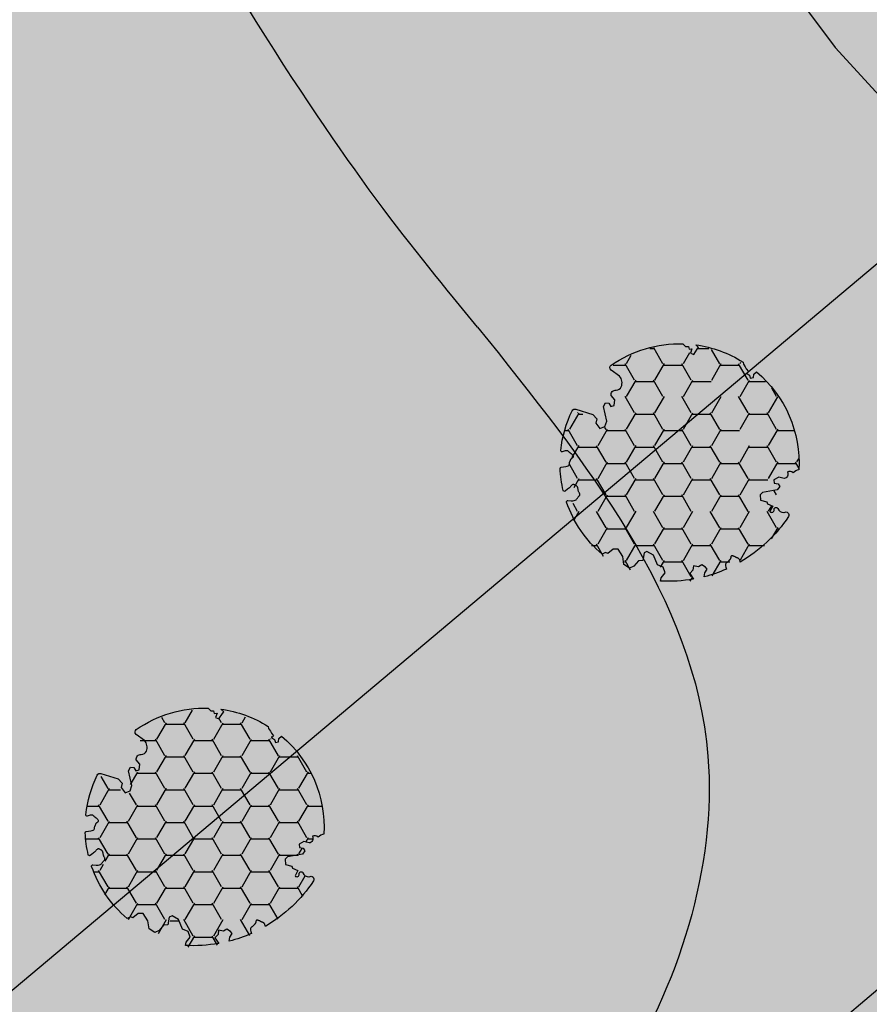
# Model space of a CAD drawing. Extents: x 518091 to 518660, y 5070018 to 5070402.
# Drawn here: x 518277 to 518288, y 5070243 to 5070255 of the extents above; entities that cross this region are included whole.
import ezdxf

# ---------------------------------------------------------------- set-up
doc = ezdxf.new("R2010")
doc.units = 0
doc.header["$MEASUREMENT"] = 0
for name, color, linetype in [('BOSCO', 96, 'CONTINUOUS'), ('LEGENDA', 1, 'CONTINUOUS'), ('LEGGERO2', 8, 'CONTINUOUS'), ('OMBRAPROSPETTI', 251, 'CONTINUOUS'), ('PIANTE', 108, 'CONTINUOUS'), ('PRATO', 66, 'CONTINUOUS'), ('ROSSO', 1, 'CONTINUOUS'), ('STRADA', 8, 'CONTINUOUS')]:
    doc.layers.add(name, color=color, linetype=linetype)
pattern_1 = [(37.5000004026, (0, 0), (-0.01259867433, 0.385364753714), [0, -0.304, 0, -0.34, 0, -0.325]), (7.500000403, (0, 0), (0.35395533709, 0.564429215533), [0, -0.164, 0, -0.274, 0, -0.105]), (327.5000004026, (-0.246, -2e-09), (0.622828372342, 0.001131815084), [0, -0.1, 0, -0.36, 0, -0.47]), (317.500000403, (-0.246, -2e-09), (0.60122531968, 0.17553511721), [0, -0.05, 0, -0.236, 0, -0.27])]

# ---------------------------------------------------------------- blocks, each defined once
blk = doc.blocks.new('PIANTA')
at = {"layer": 'PIANTE'}
blk.add_lwpolyline([(1.219, 0.83), (1.223, 0.83), (1.227, 0.829), (1.23, 0.829), (1.234, 0.828), (1.237, 0.828), (1.24, 0.828), (1.244, 0.827), (1.248, 0.828), (1.252, 0.828), (1.256, 0.829), (1.261, 0.83), (1.266, 0.833), (1.272, 0.837), (1.278, 0.843), (1.285, 0.851), (1.308, 0.883, -0.52938), (1.334, 0.882, -0.087139), (1.55, 0.367, -0.372341), (1.525, 0.321), (1.298, 0.233), (1.221, 0.243), (1.194, 0.297), (1.107, 0.32), (1.071, 0.256), (1.098, 0.183), (1.257, 0.056), (1.267, 0.001), (1.23, -0.022), (1.18, -0.004), (1.153, -0.045), (1.194, -0.108), (1.267, -0.122, -0.504641), (1.262, -0.222, 0.331948), (1.235, -0.3, 0.282008), (1.344, -0.396), (1.484, -0.39, -0.512156), (1.524, -0.442, -0.16076), (0.95, -1.275), (0.899, -1.268), (0.868, -1.292), (0.84, -1.268), (0.812, -1.296), (0.791, -1.24), (0.746, -1.254), (0.753, -1.338), (0.753, -1.366), (0.807, -1.372, -0.106371), (0.164, -1.591), (0.141, -1.572), (0.098, -1.558), (0.071, -1.545), (0.027, -1.538), (0.031, -1.498), (-0.016, -1.508), (-0.05, -1.481), (-0.076, -1.515), (-0.053, -1.555), (-0.06, -1.602, -0.236298), (-1.337, -0.927, 0.159625), (-1.3, -0.849, 0.350802), (-1.233, -0.809, -0.504641), (-1.256, -0.711), (-1.187, -0.684), (-1.158, -0.614), (-1.192, -0.579), (-1.238, -0.606), (-1.278, -0.59), (-1.279, -0.535), (-1.146, -0.38), (-1.141, -0.339), (-1.188, -0.283), (-1.269, -0.321), (-1.295, -0.304), (-1.37, -0.327), (-1.385, -0.244, 0.733583), (-1.412, -0.299, -0.861625), (-1.441, -0.342, 0.279978), (-1.541, -0.351), (-1.542, -0.355, -0.827056), (-1.621, -0.348, -0.116774), (-1.5, 0.538), (-1.49, 0.53), (-1.482, 0.524), (-1.475, 0.519), (-1.468, 0.517), (-1.463, 0.515), (-1.458, 0.514), (-1.453, 0.515), (-1.449, 0.515), (-1.445, 0.516), (-1.442, 0.517), (-1.439, 0.518), (-1.436, 0.519), (-1.433, 0.52), (-1.429, 0.522), (-1.425, 0.523), (-1.421, 0.524), (-1.417, 0.525), (-1.412, 0.526), (-1.406, 0.527), (-1.401, 0.528), (-1.395, 0.529), (-1.389, 0.53), (-1.384, 0.532), (-1.379, 0.534), (-1.374, 0.536), (-1.369, 0.538), (-1.365, 0.54), (-1.362, 0.543), (-1.359, 0.545), (-1.357, 0.548), (-1.355, 0.55), (-1.354, 0.553), (-1.354, 0.556), (-1.355, 0.558), (-1.356, 0.561), (-1.358, 0.563), (-1.36, 0.566), (-1.362, 0.569), (-1.363, 0.572), (-1.365, 0.575), (-1.366, 0.579), (-1.367, 0.583), (-1.368, 0.588), (-1.368, 0.592), (-1.369, 0.597), (-1.369, 0.603), (-1.369, 0.608), (-1.369, 0.613), (-1.369, 0.619), (-1.369, 0.624), (-1.369, 0.63), (-1.368, 0.636), (-1.368, 0.641), (-1.367, 0.647), (-1.365, 0.653), (-1.363, 0.658), (-1.361, 0.664), (-1.359, 0.67), (-1.359, 0.676), (-1.361, 0.684), (-1.366, 0.693), (-1.376, 0.703), (-1.391, 0.715), (-1.413, 0.73, -0.040997), (-1.245, 0.999), (-1.218, 0.95), (-1.212, 0.892), (-1.177, 0.886), (-1.119, 0.892), (-1.101, 0.944), (-1.037, 0.973), (-1.072, 1.025), (-1.066, 1.084), (-1.153, 1.112, -0.05814), (-0.82, 1.415), (-0.8, 1.375), (-0.8, 1.286), (-0.732, 1.243), (-0.652, 1.267), (-0.526, 1.2), (-0.43, 1.218), (-0.412, 1.255), (-0.461, 1.348), (-0.418, 1.388), (-0.415, 1.48), (-0.387, 1.539), (-0.297, 1.548), (-0.217, 1.474), (-0.106, 1.437), (-0.054, 1.477), (-0.035, 1.57), (-0.001, 1.576), (0.021, 1.624, -0.13428), (0.835, 1.377, -0.541727), (0.836, 1.35), (0.798, 1.324), (0.779, 1.309), (0.767, 1.295), (0.76, 1.283), (0.756, 1.271), (0.755, 1.261), (0.755, 1.251), (0.756, 1.242), (0.756, 1.233), (0.755, 1.225), (0.755, 1.217), (0.754, 1.21), (0.754, 1.203), (0.754, 1.197), (0.755, 1.192), (0.757, 1.187), (0.761, 1.182), (0.766, 1.179), (0.771, 1.176), (0.778, 1.173), (0.784, 1.17), (0.791, 1.167), (0.798, 1.163), (0.804, 1.16), (0.81, 1.156), (0.816, 1.151), (0.821, 1.147), (0.825, 1.142), (0.83, 1.138), (0.835, 1.134), (0.84, 1.13), (0.845, 1.128), (0.851, 1.125), (0.857, 1.124), (0.863, 1.124), (0.869, 1.124), (0.876, 1.124), (0.882, 1.125), (0.888, 1.126), (0.894, 1.127), (0.899, 1.128), (0.904, 1.13), (0.909, 1.132), (0.913, 1.135), (0.916, 1.138), (0.919, 1.141), (0.922, 1.146), (0.923, 1.152), (0.924, 1.159), (0.925, 1.167), (0.926, 1.177), (0.926, 1.188), (0.928, 1.201), (0.93, 1.216), (0.933, 1.233), (0.944, 1.274, -0.543104), (0.969, 1.283, -0.046766), (1.188, 1.076, -0.385168), (1.188, 1.054), (1.146, 1.009), (1.134, 0.994), (1.126, 0.981), (1.123, 0.972), (1.123, 0.964), (1.125, 0.958), (1.128, 0.952), (1.131, 0.947), (1.135, 0.942), (1.137, 0.937), (1.14, 0.932), (1.142, 0.926), (1.143, 0.921), (1.145, 0.915), (1.146, 0.91), (1.147, 0.905), (1.149, 0.899), (1.15, 0.894), (1.151, 0.889), (1.152, 0.884), (1.152, 0.88), (1.153, 0.875), (1.153, 0.871), (1.152, 0.867), (1.151, 0.863), (1.15, 0.86), (1.149, 0.856), (1.148, 0.853), (1.147, 0.85), (1.146, 0.848), (1.146, 0.845), (1.147, 0.843), (1.148, 0.84), (1.15, 0.838), (1.153, 0.836), (1.156, 0.834), (1.16, 0.833), (1.165, 0.831), (1.17, 0.83), (1.175, 0.829), (1.18, 0.829), (1.186, 0.829), (1.192, 0.829), (1.198, 0.829), (1.203, 0.829), (1.209, 0.83), (1.214, 0.83)], format="xyb", close=True, dxfattribs=at)

msp = doc.modelspace()

# ---------------------------------------------------------------- hatches: boundary and pattern name
at = {"layer": 'BOSCO'}
h = msp.add_hatch(dxfattribs=at)
h.set_pattern_fill('HONEY', color=256, scale=1.9, style=0)
h.set_pattern_definition([(4.026e-07, (0, 0), (0.356249998555, 0.205681035003), [0.2375, -0.475]), (120.0000004026, (0, 0), (-0.356250000667, 0.205681031345), [0.2375, -0.475]), (60.0000004026, (0, 0), (-2.112e-09, 0.411362066348), [-0.475, 0.2375])])
h.paths.add_polyline_path([(518286.148, 5070249.113), (518286.174, 5070249.14), (518286.361, 5070249.176), (518286.392, 5070249.217), (518286.372, 5070249.252), (518286.322, 5070249.258), (518286.318, 5070249.304), (518286.379, 5070249.339), (518286.445, 5070249.318, 0.504641), (518286.484, 5070249.403, -0.350802), (518286.556, 5070249.394, -0.159625), (518286.628, 5070249.43, 0.236298), (518286.081, 5070250.655), (518286.049, 5070250.624), (518286.043, 5070250.582), (518286.004, 5070250.573), (518285.995, 5070250.611), (518285.955, 5070250.631), (518285.981, 5070250.658), (518285.953, 5070250.688), (518285.941, 5070250.713), (518285.917, 5070250.748), (518285.911, 5070250.776, 0.106371), (518285.316, 5070250.983), (518285.352, 5070250.948), (518285.336, 5070250.927), (518285.293, 5070250.862), (518285.252, 5070250.878), (518285.268, 5070250.931), (518285.232, 5070250.926), (518285.226, 5070250.96), (518285.189, 5070250.96), (518285.155, 5070250.995, 0.16076), (518284.258, 5070250.715, 0.512156), (518284.258, 5070250.654), (518284.364, 5070250.578, -0.282008), (518284.389, 5070250.445, -0.331948), (518284.324, 5070250.404, 0.504641), (518284.263, 5070250.334), (518284.309, 5070250.282), (518284.302, 5070250.212), (518284.259, 5070250.197), (518284.233, 5070250.239), (518284.193, 5070250.244), (518284.168, 5070250.198), (518284.212, 5070250.014), (518284.19, 5070249.945), (518284.127, 5070249.919), (518284.076, 5070249.985), (518284.088, 5070250.041), (518284.036, 5070250.092), (518283.821, 5070250.158, 0.372341), (518283.776, 5070250.138, 0.087139), (518283.639, 5070249.638, 0.52938), (518283.658, 5070249.623), (518283.693, 5070249.633), (518283.702, 5070249.635), (518283.713, 5070249.636), (518283.724, 5070249.634), (518283.731, 5070249.63), (518283.738, 5070249.625), (518283.743, 5070249.62), (518283.745, 5070249.618), (518283.747, 5070249.615), (518283.75, 5070249.613), (518283.753, 5070249.61), (518283.756, 5070249.608), (518283.76, 5070249.605), (518283.764, 5070249.602), (518283.772, 5070249.597), (518283.78, 5070249.591), (518283.787, 5070249.584), (518283.793, 5070249.577), (518283.797, 5070249.57), (518283.799, 5070249.562), (518283.796, 5070249.556), (518283.791, 5070249.553), (518283.789, 5070249.551), (518283.786, 5070249.549), (518283.783, 5070249.547), (518283.78, 5070249.545), (518283.778, 5070249.542), (518283.775, 5070249.539), (518283.773, 5070249.536), (518283.771, 5070249.532), (518283.769, 5070249.528), (518283.766, 5070249.524), (518283.764, 5070249.519), (518283.762, 5070249.515), (518283.76, 5070249.51), (518283.758, 5070249.505), (518283.756, 5070249.501), (518283.754, 5070249.496), (518283.752, 5070249.491), (518283.751, 5070249.485), (518283.75, 5070249.48), (518283.75, 5070249.475), (518283.749, 5070249.469), (518283.748, 5070249.459), (518283.742, 5070249.452), (518283.734, 5070249.447), (518283.721, 5070249.442), (518283.703, 5070249.437), (518283.647, 5070249.428, 0.385168), (518283.634, 5070249.413, 0.046766), (518283.676, 5070249.136, 0.543104), (518283.699, 5070249.128), (518283.731, 5070249.152), (518283.743, 5070249.163), (518283.753, 5070249.172), (518283.761, 5070249.181), (518283.768, 5070249.189), (518283.774, 5070249.196), (518283.779, 5070249.201), (518283.786, 5070249.208), (518283.795, 5070249.212), (518283.804, 5070249.213), (518283.812, 5070249.21), (518283.823, 5070249.206), (518283.833, 5070249.2), (518283.843, 5070249.194), (518283.851, 5070249.186), (518283.857, 5070249.176), (518283.86, 5070249.166), (518283.861, 5070249.157), (518283.862, 5070249.15), (518283.863, 5070249.144), (518283.865, 5070249.138), (518283.867, 5070249.132), (518283.869, 5070249.125), (518283.872, 5070249.119), (518283.876, 5070249.113), (518283.879, 5070249.107), (518283.883, 5070249.098), (518283.886, 5070249.087), (518283.884, 5070249.078), (518283.879, 5070249.071), (518283.875, 5070249.066), (518283.87, 5070249.061), (518283.865, 5070249.056), (518283.86, 5070249.05), (518283.855, 5070249.044), (518283.85, 5070249.037), (518283.845, 5070249.03), (518283.838, 5070249.023), (518283.829, 5070249.016), (518283.816, 5070249.012), (518283.799, 5070249.009), (518283.777, 5070249.008), (518283.735, 5070249.011, 0.541727), (518283.72, 5070248.991, 0.13428), (518284.173, 5070248.343), (518284.217, 5070248.366), (518284.245, 5070248.351), (518284.312, 5070248.408), (518284.373, 5070248.407), (518284.433, 5070248.317), (518284.449, 5070248.216), (518284.52, 5070248.172), (518284.574, 5070248.199), (518284.629, 5070248.265), (518284.684, 5070248.269), (518284.701, 5070248.365), (518284.735, 5070248.382), (518284.816, 5070248.34), (518284.869, 5070248.218), (518284.942, 5070248.19), (518284.967, 5070248.12), (518284.916, 5070248.055), (518284.908, 5070248.014, 0.05814), (518285.324, 5070248.045), (518285.278, 5070248.115), (518285.315, 5070248.155), (518285.32, 5070248.213), (518285.383, 5070248.197), (518285.426, 5070248.226), (518285.472, 5070248.197), (518285.494, 5070248.172), (518285.465, 5070248.126), (518285.456, 5070248.075, 0.040997), (518285.734, 5070248.175), (518285.726, 5070248.198), (518285.722, 5070248.216), (518285.721, 5070248.229), (518285.722, 5070248.243), (518285.729, 5070248.25), (518285.733, 5070248.253), (518285.738, 5070248.256), (518285.743, 5070248.259), (518285.747, 5070248.263), (518285.751, 5070248.266), (518285.755, 5070248.27), (518285.759, 5070248.274), (518285.762, 5070248.278), (518285.765, 5070248.282), (518285.768, 5070248.286), (518285.771, 5070248.29), (518285.774, 5070248.294), (518285.777, 5070248.297), (518285.78, 5070248.301), (518285.782, 5070248.305), (518285.784, 5070248.309), (518285.786, 5070248.312), (518285.787, 5070248.316), (518285.788, 5070248.319), (518285.788, 5070248.322), (518285.789, 5070248.326), (518285.789, 5070248.333), (518285.792, 5070248.339), (518285.798, 5070248.341), (518285.805, 5070248.342), (518285.814, 5070248.34), (518285.823, 5070248.338), (518285.833, 5070248.334), (518285.84, 5070248.33), (518285.845, 5070248.327), (518285.849, 5070248.325), (518285.854, 5070248.323), (518285.858, 5070248.321), (518285.861, 5070248.319), (518285.865, 5070248.318), (518285.868, 5070248.317), (518285.873, 5070248.315), (518285.88, 5070248.313), (518285.888, 5070248.308), (518285.895, 5070248.302), (518285.9, 5070248.294), (518285.902, 5070248.286), (518285.905, 5070248.277), (518285.907, 5070248.266, 0.116774), (518286.503, 5070248.844, 0.866681), (518286.447, 5070248.892, -0.280767), (518286.368, 5070248.943, 0.861625), (518286.322, 5070248.928, -0.733583), (518286.271, 5070248.903), (518286.308, 5070248.972), (518286.24, 5070248.998), (518286.231, 5070249.026), (518286.15, 5070249.044)])
h = msp.add_hatch(dxfattribs=at)
h.set_pattern_fill('HONEY', color=256, scale=1.9, style=0)
h.set_pattern_definition([(4.026e-07, (-0.19, 0.22608), (0.356249998555, 0.205681035003), [0.2375, -0.475]), (120.0000004026, (-0.19, 0.22608), (-0.356250000667, 0.205681031345), [0.2375, -0.475]), (60.0000004026, (-0.19, 0.22608), (-2.112e-09, 0.411362066348), [-0.475, 0.2375])])
h.paths.add_polyline_path([(518280.191, 5070244.543), (518280.218, 5070244.57), (518280.404, 5070244.606), (518280.436, 5070244.647), (518280.415, 5070244.681), (518280.366, 5070244.688), (518280.362, 5070244.734), (518280.423, 5070244.768), (518280.489, 5070244.748, 0.504641), (518280.528, 5070244.833, -0.350802), (518280.6, 5070244.823, -0.159625), (518280.672, 5070244.86, 0.236298), (518280.125, 5070246.085), (518280.093, 5070246.054), (518280.087, 5070246.012), (518280.048, 5070246.002), (518280.039, 5070246.041), (518279.999, 5070246.061), (518280.024, 5070246.088), (518279.997, 5070246.118), (518279.985, 5070246.143), (518279.961, 5070246.178), (518279.955, 5070246.205, 0.106371), (518279.36, 5070246.413), (518279.395, 5070246.378), (518279.379, 5070246.357), (518279.337, 5070246.292), (518279.296, 5070246.308), (518279.312, 5070246.361), (518279.276, 5070246.356), (518279.27, 5070246.39), (518279.233, 5070246.39), (518279.199, 5070246.425, 0.16076), (518278.302, 5070246.145, 0.512156), (518278.302, 5070246.084), (518278.408, 5070246.008, -0.282008), (518278.433, 5070245.875, -0.331948), (518278.368, 5070245.834, 0.504641), (518278.307, 5070245.763), (518278.353, 5070245.712), (518278.346, 5070245.641), (518278.303, 5070245.627), (518278.277, 5070245.669), (518278.237, 5070245.673), (518278.212, 5070245.628), (518278.256, 5070245.444), (518278.234, 5070245.375), (518278.171, 5070245.349), (518278.12, 5070245.415), (518278.132, 5070245.471), (518278.08, 5070245.522), (518277.865, 5070245.588, 0.372341), (518277.82, 5070245.568, 0.087139), (518277.682, 5070245.068, 0.52938), (518277.702, 5070245.052), (518277.736, 5070245.063), (518277.746, 5070245.064), (518277.757, 5070245.065), (518277.768, 5070245.063), (518277.775, 5070245.06), (518277.782, 5070245.055), (518277.787, 5070245.05), (518277.789, 5070245.048), (518277.791, 5070245.045), (518277.794, 5070245.043), (518277.797, 5070245.04), (518277.8, 5070245.038), (518277.804, 5070245.035), (518277.808, 5070245.032), (518277.816, 5070245.027), (518277.824, 5070245.02), (518277.831, 5070245.014), (518277.837, 5070245.006), (518277.841, 5070244.999), (518277.843, 5070244.992), (518277.84, 5070244.986), (518277.835, 5070244.982), (518277.832, 5070244.981), (518277.83, 5070244.979), (518277.827, 5070244.977), (518277.824, 5070244.975), (518277.822, 5070244.972), (518277.819, 5070244.969), (518277.817, 5070244.966), (518277.815, 5070244.962), (518277.812, 5070244.958), (518277.81, 5070244.954), (518277.808, 5070244.949), (518277.806, 5070244.945), (518277.804, 5070244.94), (518277.802, 5070244.935), (518277.8, 5070244.93), (518277.798, 5070244.925), (518277.796, 5070244.92), (518277.795, 5070244.915), (518277.794, 5070244.91), (518277.793, 5070244.904), (518277.793, 5070244.899), (518277.792, 5070244.889), (518277.785, 5070244.882), (518277.777, 5070244.876), (518277.765, 5070244.872), (518277.747, 5070244.867), (518277.691, 5070244.858, 0.385168), (518277.678, 5070244.843, 0.046766), (518277.72, 5070244.566, 0.543104), (518277.743, 5070244.558), (518277.775, 5070244.582), (518277.787, 5070244.593), (518277.797, 5070244.602), (518277.805, 5070244.611), (518277.812, 5070244.619), (518277.818, 5070244.625), (518277.823, 5070244.631), (518277.83, 5070244.638), (518277.839, 5070244.642), (518277.848, 5070244.642), (518277.856, 5070244.64), (518277.867, 5070244.636), (518277.877, 5070244.63), (518277.887, 5070244.623), (518277.895, 5070244.615), (518277.901, 5070244.606), (518277.904, 5070244.596), (518277.905, 5070244.586), (518277.906, 5070244.58), (518277.907, 5070244.574), (518277.908, 5070244.568), (518277.91, 5070244.562), (518277.913, 5070244.555), (518277.916, 5070244.549), (518277.919, 5070244.543), (518277.923, 5070244.537), (518277.927, 5070244.528), (518277.93, 5070244.517), (518277.928, 5070244.508), (518277.923, 5070244.501), (518277.919, 5070244.496), (518277.914, 5070244.491), (518277.909, 5070244.486), (518277.904, 5070244.48), (518277.899, 5070244.474), (518277.894, 5070244.467), (518277.889, 5070244.459), (518277.882, 5070244.452), (518277.873, 5070244.446), (518277.86, 5070244.441), (518277.843, 5070244.438), (518277.821, 5070244.438), (518277.779, 5070244.441, 0.541727), (518277.764, 5070244.421, 0.13428), (518278.217, 5070243.773), (518278.261, 5070243.796), (518278.289, 5070243.781), (518278.356, 5070243.838), (518278.417, 5070243.837), (518278.477, 5070243.746), (518278.493, 5070243.646), (518278.564, 5070243.602), (518278.618, 5070243.629), (518278.673, 5070243.695), (518278.728, 5070243.699), (518278.745, 5070243.795), (518278.779, 5070243.812), (518278.86, 5070243.77), (518278.913, 5070243.648), (518278.986, 5070243.62), (518279.011, 5070243.55), (518278.96, 5070243.484), (518278.952, 5070243.444, 0.05814), (518279.368, 5070243.474), (518279.321, 5070243.545), (518279.359, 5070243.584), (518279.364, 5070243.643), (518279.427, 5070243.627), (518279.47, 5070243.656), (518279.516, 5070243.626), (518279.538, 5070243.602), (518279.509, 5070243.556), (518279.5, 5070243.505, 0.040997), (518279.777, 5070243.605), (518279.77, 5070243.628), (518279.766, 5070243.646), (518279.765, 5070243.659), (518279.766, 5070243.673), (518279.772, 5070243.68), (518279.777, 5070243.683), (518279.782, 5070243.686), (518279.787, 5070243.689), (518279.791, 5070243.692), (518279.795, 5070243.696), (518279.799, 5070243.7), (518279.802, 5070243.704), (518279.806, 5070243.708), (518279.809, 5070243.712), (518279.812, 5070243.716), (518279.815, 5070243.72), (518279.818, 5070243.723), (518279.821, 5070243.727), (518279.824, 5070243.731), (518279.826, 5070243.735), (518279.828, 5070243.738), (518279.83, 5070243.742), (518279.831, 5070243.745), (518279.832, 5070243.749), (518279.832, 5070243.752), (518279.833, 5070243.755), (518279.833, 5070243.762), (518279.836, 5070243.768), (518279.842, 5070243.771), (518279.849, 5070243.771), (518279.858, 5070243.77), (518279.867, 5070243.768), (518279.876, 5070243.763), (518279.884, 5070243.76), (518279.889, 5070243.757), (518279.893, 5070243.755), (518279.898, 5070243.753), (518279.902, 5070243.751), (518279.905, 5070243.749), (518279.909, 5070243.748), (518279.912, 5070243.747), (518279.917, 5070243.745), (518279.924, 5070243.743), (518279.932, 5070243.738), (518279.939, 5070243.732), (518279.943, 5070243.723), (518279.946, 5070243.716), (518279.949, 5070243.707), (518279.951, 5070243.696, 0.116774), (518280.547, 5070244.273, 0.866681), (518280.491, 5070244.322, -0.280767), (518280.412, 5070244.372, 0.861625), (518280.366, 5070244.358, -0.733583), (518280.315, 5070244.333), (518280.351, 5070244.402), (518280.284, 5070244.428), (518280.275, 5070244.456), (518280.194, 5070244.474)])
at = {"layer": 'LEGENDA', "linetype": 'CONTINUOUS'}
h = msp.add_hatch(dxfattribs=at)
h.set_pattern_fill('GOST_GLASS', color=98, scale=0.5, style=0)
h.set_pattern_definition([(45, (0, 0), (4.2426406871, -4e-16), [2.5, -3.5]), (45, (1.0607, 0), (4.2426406871, -4e-16), [1, -5]), (45, (0, 1.0607), (4.2426406871, -4e-16), [1, -5])])
edge = h.paths.add_edge_path()
edge.add_spline(control_points=[(518373.778, 5070138.858), (518374.039, 5070140.118), (518374.498, 5070142.335), (518370.82, 5070144.819), (518374.282, 5070149.484), (518369.983, 5070150.768), (518369.757, 5070153.828), (518367.494, 5070157.716), (518361.395, 5070155.054), (518358.439, 5070161.124), (518359.662, 5070167.591), (518353.72, 5070168.374), (518348.654, 5070170.107), (518345.995, 5070176.898), (518339.356, 5070175.445), (518335.491, 5070177.358), (518332.062, 5070176.85), (518329.863, 5070180.903), (518325.217, 5070178.418), (518322.968, 5070182.992), (518322.383, 5070189.569), (518316.689, 5070185.114), (518312.962, 5070187.3), (518312.088, 5070190.332), (518310.83, 5070193.429), (518308.097, 5070196.065), (518304.891, 5070194.674), (518302.255, 5070196.588), (518298.509, 5070194.318), (518294.088, 5070197.146), (518293.14, 5070201.621), (518289.342, 5070202.012), (518287.13, 5070198.079), (518285.414, 5070203.769), (518278.56, 5070204.409), (518283.641, 5070211.66), (518277.147, 5070214.546), (518272.375, 5070211.907), (518269.474, 5070216.394), (518265.481, 5070221.207), (518260.079, 5070223.675), (518254.24, 5070230.727), (518248.458, 5070223.606), (518243.753, 5070230.446), (518237.305, 5070232.206), (518230.669, 5070234.678), (518229.91, 5070242.551), (518223.497, 5070242.847), (518216.78, 5070245.372), (518215.935, 5070253.462), (518211.92, 5070261.272), (518203.068, 5070259.467), (518201.843, 5070252.061), (518195.674, 5070247.616), (518190.643, 5070236.974), (518184.583, 5070245.165), (518181.074, 5070252.998), (518169.827, 5070248.184), (518161.258, 5070246.765), (518151.688, 5070246.247), (518148.206, 5070257.293), (518139.43, 5070247.519), (518129.887, 5070253.448), (518130.889, 5070265.575), (518121.922, 5070258.116), (518114.572, 5070261.978), (518107.408, 5070259.295), (518100.128, 5070256.923), (518094.901, 5070257.196), (518091.457, 5070257.375)], knot_values=[0, 0, 0, 0, 3.510509, 6.18047, 11.066904, 13.953701, 16.188159, 19.829087, 25.390996, 30.819972, 36.165929, 42.28786, 44.86404, 52.444772, 59.694888, 61.817666, 65.300276, 68.969805, 72.636871, 76.962542, 81.587833, 87.819475, 90.188583, 93.490534, 96.792488, 100.641826, 102.825409, 106.298529, 108.777947, 114.718418, 118.504516, 121.116236, 124.249405, 127.134496, 133.446211, 138.494962, 144.724507, 147.151355, 153.77033, 156.41527, 166.481395, 172.503971, 177.786748, 185.68621, 189.894571, 198.754475, 204.095572, 209.523751, 215.452155, 224.160064, 232.063915, 237.976361, 245.766628, 251.360197, 261.868125, 269.097171, 274.475833, 286.185841, 296.204881, 303.888201, 311.275243, 320.094794, 329.861375, 337.343623, 344.0542, 352.965152, 360.538114, 365.810583, 375.999244, 375.999244, 375.999244, 375.999244], degree=3, periodic=0)
edge.add_line((518091.457, 5070257.375), (518091.457, 5070144.582))
edge.add_spline(control_points=[(518091.457, 5070144.582), (518092.421, 5070144.702), (518094.314, 5070144.937), (518096.873, 5070143.007), (518100.074, 5070141.607), (518102.617, 5070141.879), (518103.903, 5070142.016)], knot_values=[0, 0, 0, 0, 2.797683, 5.491165, 9.217665, 13.029066, 13.029066, 13.029066, 13.029066], degree=3, periodic=0)
edge.add_spline(control_points=[(518103.903, 5070142.016), (518106.676, 5070142.155), (518111.49, 5070142.396), (518113.386, 5070151.369), (518121.589, 5070147.747), (518124.524, 5070143.711), (518127.539, 5070138.816), (518133.961, 5070143.448), (518137.758, 5070138.223), (518142.607, 5070135.847), (518148.151, 5070134.811), (518154.038, 5070134.957), (518159.222, 5070132.434), (518164.527, 5070134.935), (518168.17, 5070131.119), (518173.438, 5070128.992), (518179.247, 5070131.275), (518184.354, 5070132.971), (518189.458, 5070133.22), (518194.286, 5070132.164), (518201.29, 5070132.555), (518202.508, 5070125.793), (518210.118, 5070124.515), (518207.311, 5070117.845), (518205.845, 5070112.613), (518210.363, 5070110.059), (518214.059, 5070108.313), (518215.223, 5070103.548), (518220.167, 5070104.258), (518221.161, 5070098.398), (518225.468, 5070097.441), (518227.01, 5070095.97), (518227.505, 5070095.498)], knot_values=[0, 0, 0, 0, 7.412973, 12.868815, 21.362885, 25.102451, 29.292826, 35.693424, 41.36453, 45.48866, 52.041081, 57.981701, 62.984778, 68.602448, 72.641861, 77.409641, 84.954123, 90.208211, 93.714024, 99.972219, 105.735761, 111.480856, 116.723547, 123.474052, 128.330535, 130.766806, 137.781364, 140.208982, 143.485718, 149.246957, 153.564867, 155.604917, 155.604917, 155.604917, 155.604917], degree=3, periodic=0)
edge.add_spline(control_points=[(518227.505, 5070095.498), (518228.695, 5070094.227), (518231.26, 5070091.487), (518240.049, 5070089.151), (518251.247, 5070093.47), (518260.323, 5070086.836), (518268.695, 5070084.109), (518277.37, 5070087.956), (518287.582, 5070084.309), (518299.762, 5070085.751), (518312.209, 5070081.75), (518322.84, 5070078.032), (518331.734, 5070071.198), (518339.806, 5070068.159), (518349.899, 5070060.89), (518359.265, 5070070.62), (518366.887, 5070061.695), (518375.791, 5070060.03), (518385.009, 5070060.219), (518394.63, 5070067.825), (518388.889, 5070077.269), (518383.053, 5070087.11), (518396.727, 5070095.107), (518384.644, 5070100.254), (518378.312, 5070108.81), (518374.348, 5070117.151), (518369.342, 5070130.353), (518378.09, 5070130.368), (518376.701, 5070135.421), (518374.995, 5070136.798), (518373.996, 5070137.49), (518373.857, 5070138.364), (518373.778, 5070138.858)], knot_values=[0, 0, 0, 0, 5.138482, 11.079845, 26.086636, 37.422995, 42.77278, 51.777004, 63.773107, 73.702607, 88.024034, 102.340005, 107.23845, 121.311936, 129.17233, 140.445661, 149.613709, 157.850155, 167.327671, 177.515105, 186.510844, 196.849223, 206.825976, 215.865383, 224.108174, 239.887308, 248.522011, 253.209534, 257.946242, 258.870675, 259.970061, 261.400519, 261.400519, 261.400519, 261.400519], degree=3, periodic=0)
at = {"layer": 'OMBRAPROSPETTI', "linetype": 'CONTINUOUS'}
msp.add_hatch(color=256, dxfattribs=at).paths.add_polyline_path([(518309.865, 5070273.475), (518309.864, 5070273.474), (518309.444, 5070273.973), (518308.869, 5070273.487), (518309.964, 5070272.188), (518308.542, 5070270.983), (518304.019, 5070270.744), (518296.328, 5070264.227), (518297.1, 5070263.315), (518293.402, 5070260.181), (518299.499, 5070252.986), (518275.159, 5070232.362), (518282.98, 5070220.181), (518293.712, 5070210.466), (518298.668, 5070210.728), (518298.539, 5070210.88), (518294.041, 5070210.643), (518292.568, 5070212.478), (518296.987, 5070212.711), (518280.114, 5070232.624), (518304.986, 5070253.699), (518299.233, 5070260.489), (518312.984, 5070272.141), (518312.027, 5070273.27), (518314.451, 5070273.385), (518314.835, 5070273.709), (518311.556, 5070273.536), (518310.538, 5070272.674)])
at = {"layer": 'PRATO'}
h = msp.add_hatch(dxfattribs=at)
h.set_pattern_fill('AR-SAND', color=66, scale=0.35, style=0)
h.set_pattern_definition([(37.500000403, (0, 0), (-0.02204768008, 0.674388319), [0, -0.532, 0, -0.595, 0, -0.56875]), (7.500000403, (0, 0), (0.6194218399, 0.98775112718), [0, -0.287, 0, -0.4795, 0, -0.18375]), (327.500000403, (-0.4305, -3e-09), (1.0899496516, 0.0019806764), [0, -0.175, 0, -0.63, 0, -0.8225]), (317.500000403, (-0.4305, -3e-09), (1.05214430944, 0.30718645512), [0, -0.0875, 0, -0.413, 0, -0.4725])])
edge = h.paths.add_edge_path()
edge.add_spline(control_points=[(518291.131, 5070268.029), (518292.508, 5070269.188), (518294.935, 5070271.598), (518297.561, 5070274.752), (518300.95, 5070278.163), (518304.317, 5070283.625), (518310.024, 5070288.521), (518314.517, 5070289.197), (518315.765, 5070289.385)], knot_values=[14.400195, 14.400195, 14.400195, 14.400195, 19.805724, 24.606587, 26.72396, 34.186172, 43.956715, 47.715065, 47.715065, 47.715065, 47.715065], degree=3, periodic=0)
edge.add_line((518315.765, 5070289.385), (518311.328, 5070288.854))
edge.add_line((518311.328, 5070288.854), (518301.895, 5070289.837))
edge.add_line((518301.895, 5070289.837), (518295.022, 5070291.539))
edge.add_line((518295.022, 5070291.539), (518282.019, 5070296.19))
edge.add_line((518282.019, 5070296.19), (518273.445, 5070299.185))
edge.add_line((518273.445, 5070299.185), (518257.462, 5070252.812))
edge.add_line((518257.462, 5070252.812), (518258.095, 5070252.187))
edge.add_line((518258.095, 5070252.187), (518260.777, 5070249.663))
edge.add_line((518260.777, 5070249.663), (518264.153, 5070246.577))
edge.add_line((518264.153, 5070246.577), (518267.66, 5070243.319))
edge.add_line((518267.66, 5070243.319), (518268.774, 5070240.742))
edge.add_line((518268.774, 5070240.742), (518270.254, 5070237.532))
edge.add_line((518270.254, 5070237.532), (518271.217, 5070234.945))
edge.add_line((518271.217, 5070234.945), (518271.888, 5070232.265))
edge.add_spline(control_points=[(518271.888, 5070232.265), (518272.118, 5070231.613), (518272.677, 5070230.024), (518274.857, 5070228.135), (518276.085, 5070226.39), (518276.777, 5070225.479)], knot_values=[0, 0, 0, 0, 2.045071, 4.981985, 8.420762, 8.420762, 8.420762, 8.420762], degree=3, periodic=0)
edge.add_line((518276.777, 5070225.479), (518278.255, 5070226.89))
edge.add_spline(control_points=[(518278.255, 5070226.89), (518277.839, 5070227.414), (518276.714, 5070228.93), (518275.658, 5070230.704), (518273.488, 5070232.137), (518274.903, 5070233.552), (518276.749, 5070235.15), (518280.253, 5070238.071), (518284.431, 5070240.769), (518286.282, 5070246.626), (518283.964, 5070249.518), (518282.599, 5070251.221)], knot_values=[0, 0, 0, 0, 1.986788, 5.685718, 7.026346, 7.78029, 10.774253, 15.026776, 21.164567, 25.429017, 31.536929, 31.536929, 31.536929, 31.536929], degree=3, periodic=0)
edge.add_spline(control_points=[(518282.599, 5070251.221), (518281.474, 5070252.585), (518279.171, 5070255.379), (518279.842, 5070260.262), (518281.781, 5070263.53), (518284.086, 5070264.817), (518285.94, 5070266.742), (518288.602, 5070267.03), (518290.332, 5070267.713), (518291.131, 5070268.029)], knot_values=[0, 0, 0, 0, 5.103842, 10.453587, 13.45436, 16.212027, 18.238322, 21.24994, 23.839055, 23.839055, 23.839055, 23.839055], degree=3, periodic=0)
h = msp.add_hatch(dxfattribs=at)
h.set_pattern_fill('AR-SAND', color=66, scale=0.2, style=0)
h.set_pattern_definition(pattern_1)
h.paths.add_polyline_path([(518299.511, 5070268.589), (518295.228, 5070269.039), (518297.934, 5070267.253)])
edge = h.paths.add_edge_path()
edge.add_line((518295.354, 5070265.067), (518297.934, 5070267.253))
edge.add_line((518297.934, 5070267.253), (518295.228, 5070269.039))
edge.add_line((518295.228, 5070269.039), (518294.315, 5070269.135))
edge.add_line((518294.315, 5070269.135), (518292.589, 5070269.329))
edge.add_spline(control_points=[(518292.589, 5070269.329), (518292.05, 5070268.821), (518290.329, 5070267.293), (518287.373, 5070265.192), (518284.724, 5070262.179), (518284.215, 5070258.792), (518285.174, 5070257.199), (518285.598, 5070256.495)], knot_values=[0, 0, 0, 0, 2.219977, 6.90299, 10.895731, 13.940173, 16.354034, 16.354034, 16.354034, 16.354034], degree=3, periodic=0)
edge.add_line((518285.598, 5070256.495), (518287.081, 5070254.731))
edge.add_line((518287.081, 5070254.731), (518289.679, 5070251.9))
edge.add_line((518289.679, 5070251.9), (518292.452, 5070249.016))
edge.add_spline(control_points=[(518292.452, 5070249.016), (518292.559, 5070248.903), (518292.881, 5070248.544), (518293.209, 5070248.161), (518293.364, 5070247.788)], knot_values=[75.624621, 75.624621, 75.624621, 75.624621, 75.719608, 76.962477, 76.962477, 76.962477, 76.962477], degree=3, periodic=0)
edge.add_line((518293.364, 5070247.788), (518299.499, 5070252.986))
edge.add_line((518299.499, 5070252.986), (518293.402, 5070260.181))
edge.add_line((518293.402, 5070260.181), (518296.948, 5070263.186))
edge.add_line((518296.948, 5070263.186), (518295.354, 5070265.067))
h = msp.add_hatch(dxfattribs=at)
h.set_pattern_fill('AR-SAND', color=66, scale=0.27, style=0)
h.set_pattern_definition([(37.500000403, (0, 0), (-0.017008210345, 0.520242417514), [0, -0.4104, 0, -0.459, 0, -0.43875]), (7.500000403, (0, 0), (0.47783970507, 0.76197944097), [0, -0.2214, 0, -0.3699, 0, -0.14175]), (327.500000403, (-0.3321, -2e-09), (0.840818302662, 0.001527950363), [0, -0.135, 0, -0.486, 0, -0.6345]), (317.500000403, (-0.3321, -2e-09), (0.81165418157, 0.23697240824), [0, -0.0675, 0, -0.3186, 0, -0.3645])])
edge = h.paths.add_edge_path()
edge.add_line((518287.081, 5070254.731), (518285.598, 5070256.495))
edge.add_spline(control_points=[(518285.598, 5070256.495), (518285.174, 5070257.199), (518284.215, 5070258.792), (518284.724, 5070262.179), (518287.373, 5070265.192), (518289.799, 5070266.916), (518291.063, 5070267.972), (518291.131, 5070268.029)], knot_values=[0, 0, 0, 0, 2.413861, 5.458303, 9.451044, 14.134057, 14.400195, 14.400195, 14.400195, 14.400195], degree=3, periodic=0)
edge.add_spline(control_points=[(518291.131, 5070268.029), (518290.332, 5070267.713), (518288.602, 5070267.03), (518285.94, 5070266.742), (518284.086, 5070264.817), (518281.781, 5070263.53), (518279.842, 5070260.262), (518279.171, 5070255.379), (518281.474, 5070252.585), (518282.599, 5070251.221)], knot_values=[0, 0, 0, 0, 2.589115, 5.600733, 7.627028, 10.384696, 13.385468, 18.735213, 23.839055, 23.839055, 23.839055, 23.839055], degree=3, periodic=0)
edge.add_spline(control_points=[(518282.599, 5070251.221), (518283.964, 5070249.518), (518286.063, 5070246.899), (518285.308, 5070243.635), (518284.826, 5070242.612)], knot_values=[0, 0, 0, 0, 6.107912, 9.391, 9.391, 9.391, 9.391], degree=3, periodic=0)
edge.add_line((518284.826, 5070242.612), (518286.04, 5070241.583))
edge.add_line((518286.04, 5070241.583), (518293.364, 5070247.788))
edge.add_spline(control_points=[(518293.364, 5070247.788), (518293.209, 5070248.161), (518292.881, 5070248.544), (518292.559, 5070248.903), (518292.452, 5070249.016)], knot_values=[75.624621, 75.624621, 75.624621, 75.624621, 76.867489, 76.962477, 76.962477, 76.962477, 76.962477], degree=3, periodic=0)
edge.add_line((518292.452, 5070249.016), (518289.679, 5070251.9))
edge.add_line((518289.679, 5070251.9), (518287.081, 5070254.731))
h = msp.add_hatch(dxfattribs=at)
h.set_pattern_fill('AR-SAND', color=66, scale=0.2, style=0)
h.set_pattern_definition(pattern_1)
edge = h.paths.add_edge_path()
edge.add_line((518299.226, 5070256.552), (518297.287, 5070258.841))
edge.add_line((518297.287, 5070258.841), (518299.233, 5070260.489))
edge.add_line((518299.233, 5070260.489), (518296.948, 5070263.186))
edge.add_line((518296.948, 5070263.186), (518293.402, 5070260.181))
edge.add_line((518293.402, 5070260.181), (518299.499, 5070252.986))
edge.add_line((518299.499, 5070252.986), (518293.364, 5070247.788))
edge.add_spline(control_points=[(518293.364, 5070247.788), (518293.431, 5070247.625), (518293.556, 5070247.1), (518292.598, 5070245.247), (518289.982, 5070243.542), (518287.83, 5070241.873), (518286.727, 5070241)], knot_values=[65.722607, 65.722607, 65.722607, 65.722607, 66.264998, 67.437854, 71.415609, 75.624621, 75.624621, 75.624621, 75.624621], degree=3, periodic=0)
edge.add_line((518286.727, 5070241), (518288.362, 5070239.612))
edge.add_line((518288.362, 5070239.612), (518304.986, 5070253.699))
edge.add_line((518304.986, 5070253.699), (518304.113, 5070254.729))
edge.add_line((518304.113, 5070254.729), (518302.168, 5070253.081))
edge.add_line((518302.168, 5070253.081), (518299.226, 5070256.552))

# ---------------------------------------------------------------- linework, layer by layer
at = {"layer": 'LEGENDA', "color": 98, "linetype": 'CONTINUOUS'}
msp.add_spline([(518373.778, 5070138.858), (518373.749, 5070142.369), (518372.183, 5070144.531), (518372.607, 5070149.399), (518370.36, 5070151.211), (518369.647, 5070153.329), (518367.558, 5070156.311), (518362.003, 5070156.588), (518359.117, 5070161.185), (518358.371, 5070166.479), (518352.702, 5070168.79), (518350.315, 5070169.76), (518345.019, 5070175.183), (518337.859, 5070176.321), (518335.845, 5070176.992), (518332.413, 5070177.588), (518329.504, 5070179.825), (518325.85, 5070179.527), (518323.313, 5070183.031), (518321.672, 5070187.356), (518315.556, 5070186.163), (518313.468, 5070187.281), (518312.05, 5070190.263), (518310.633, 5070193.246), (518307.5, 5070195.482), (518305.337, 5070195.184), (518301.951, 5070195.958), (518299.565, 5070195.287), (518294.343, 5070198.12), (518292.329, 5070201.326), (518289.719, 5070201.401), (518287.257, 5070199.462), (518285.581, 5070201.811), (518280.653, 5070205.754), (518281.576, 5070210.717), (518276.069, 5070213.628), (518273.726, 5070212.994), (518268.684, 5070217.282), (518266.969, 5070219.295), (518259.008, 5070225.456), (518253.949, 5070228.723), (518249.31, 5070226.194), (518242.564, 5070230.303), (518238.664, 5070231.884), (518231.179, 5070236.625), (518228.999, 5070241.501), (518223.817, 5070243.119), (518218.424, 5070245.582), (518215.262, 5070253.695), (518210.518, 5070260.017), (518204.721, 5070258.858), (518200.82, 5070252.115), (518197.026, 5070248.005), (518189.647, 5070240.524), (518184.587, 5070245.687), (518181.53, 5070250.113), (518169.905, 5070248.7), (518160.066, 5070246.809), (518152.498, 5070248.133), (518147.768, 5070253.807), (518139.632, 5070250.402), (518131.307, 5070255.509), (518129.225, 5070262.696), (518122.981, 5070260.237), (518114.088, 5070260.804), (518106.709, 5070259.102), (518101.642, 5070257.646), (518091.457, 5070257.375)], degree=3, dxfattribs=at)
at = {"layer": 'LEGGERO2'}
msp.add_lwpolyline([(518285.046, 5070257.455), (518287.081, 5070254.731), (518289.679, 5070251.9), (518292.452, 5070249.016)], dxfattribs=at)
msp.add_open_spline([(518282.599, 5070251.221), (518281.791, 5070252.201), (518280.983, 5070253.181), (518279.703, 5070255.247)], degree=3, dxfattribs=at)
msp.add_spline([(518282.599, 5070251.221), (518285.487, 5070245.839), (518284.339, 5070241.732), (518279.8, 5070237.6), (518276.497, 5070234.921), (518274.273, 5070232.917), (518273.828, 5070232.308), (518274.695, 5070231.286), (518277.086, 5070228.464), (518279.498, 5070225.424), (518282.189, 5070222.611), (518288.349, 5070214.982), (518292.472, 5070210.305), (518295.082, 5070207.225), (518296.87, 5070205.115), (518297.296, 5070204.536), (518298.096, 5070205), (518299.485, 5070206.177), (518301.844, 5070208.001), (518304.647, 5070210.373), (518307.522, 5070212.538), (518311.455, 5070216.043)], degree=3, dxfattribs=at)
msp.add_open_spline([(518312.618, 5070219.926), (518311.094, 5070218.522), (518308.542, 5070216.171), (518304.166, 5070213.154), (518301.317, 5070209.916), (518298.819, 5070208.522), (518298.001, 5070207.174), (518296.813, 5070207.615), (518296.076, 5070209.38), (518294.223, 5070211.037), (518292.042, 5070214.422), (518286.044, 5070220.211), (518281.791, 5070226.314), (518277.052, 5070231.279), (518276.841, 5070232.702), (518279.487, 5070234.43), (518282.291, 5070237.443), (518286.179, 5070240.58), (518289.831, 5070243.444), (518292.598, 5070245.247), (518293.765, 5070247.504), (518293.011, 5070248.398), (518292.559, 5070248.903), (518292.452, 5070249.016)], degree=3, knots=[0, 0, 0, 0, 6.199404, 10.384702, 15.988929, 18.617193, 19.482577, 19.799373, 22.112299, 24.794265, 27.239659, 34.132154, 49.265652, 52.00395, 52.496913, 55.087635, 59.965739, 65.180909, 69.931619, 73.909374, 75.08223, 76.867489, 76.962477, 76.962477, 76.962477, 76.962477], dxfattribs=at)
at = {"layer": 'OMBRAPROSPETTI', "linetype": 'CONTINUOUS'}
msp.add_lwpolyline([(518282.98, 5070220.181), (518275.159, 5070232.362), (518299.499, 5070252.986), (518293.402, 5070260.181), (518297.1, 5070263.315), (518296.328, 5070264.227), (518304.019, 5070270.744), (518308.542, 5070270.983), (518309.964, 5070272.188), (518308.869, 5070273.487), (518309.444, 5070273.973)], dxfattribs=at)
at = {"layer": 'STRADA', "color": 252}
msp.add_line((518259.197, 5070228.144), (518292.424, 5070256.067), dxfattribs=at)

# ---------------------------------------------------------------- block references
at = {"layer": 'ROSSO', "xscale": 0.9287345027439237, "yscale": 0.9287345027439369, "zscale": 0.9287345027439384, "rotation": 141.202737051183}
for p in [(518285.12, 5070249.537), (518279.164, 5070244.967)]:
    msp.add_blockref('PIANTA', p, dxfattribs=at)

doc.saveas('drawing.dxf')
